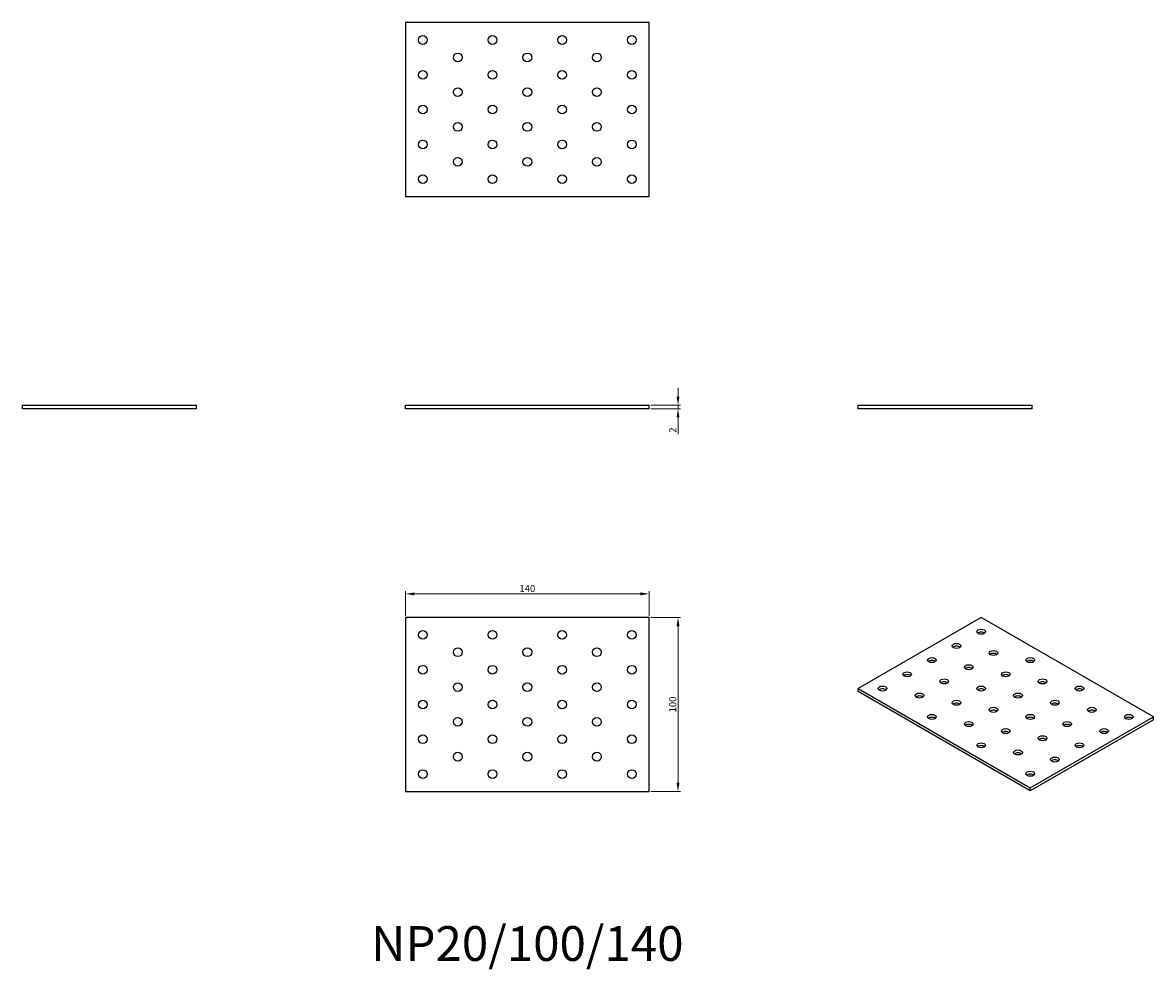
# Model space of a CAD drawing. Units: millimetres. Extents: x 1710 to 2360, y 1177 to 1721.
import ezdxf

# ---------------------------------------------------------------- set-up
doc = ezdxf.new("R2010")
doc.units = ezdxf.units.MM
for name, color, linetype, lineweight in [('Dimensions', 1, 'Continuous', 20), ('Part', 7, 'Continuous', 25), ('Text', 7, 'Continuous', 25)]:
    doc.layers.add(name, color=color, linetype=linetype, lineweight=lineweight)
doc.styles.add('EU_style', font='arial.ttf')
doc.dimstyles.new('Dim_2D', dxfattribs={"dimtxt": 4, "dimasz": 5, "dimexe": 1.5, "dimexo": 1, "dimgap": 1, "dimtad": 1, "dimdec": 1, "dimdsep": 46, "dimtxsty": 'EU_style', "dimcen": 2.5, "dimclrd": 256, "dimclre": 256, "dimclrt": 256, "dimadec": 0, "dimazin": 0, "dimtfac": 1, "dimtdec": 1, "dimtmove": 0, "dimatfit": 3, "dimfxl": 1, "dimtolj": 1, "dimtzin": 0, "dimlwd": -1, "dimlwe": -1, "dimarcsym": 0})

# ---------------------------------------------------------------- blocks, each defined once
blk = doc.blocks.new('*D7')
at = {"layer": 'Defpoints', "color": 0, "transparency": 16777216}
for p in [(2070, 1501), (2070, 1499), (2086.58, 1499)]:
    blk.add_point(p, dxfattribs=at)
at = {"layer": 'Dimensions', "transparency": 16777216}
for p, q in [((2086.58, 1506), (2086.58, 1511)), ((2071, 1501), (2088.08, 1501)), ((2086.58, 1501), (2086.58, 1499)), ((2071, 1499), (2088.08, 1499)), ((2086.58, 1494), (2086.58, 1484.35))]:
    blk.add_line(p, q, dxfattribs=at)
for points in [[(2085.75, 1506), (2087.41, 1506), (2086.58, 1501)], [(2085.75, 1494), (2087.41, 1494), (2086.58, 1499)]]:
    blk.add_solid(points, dxfattribs=at)
at = {"layer": 'Dimensions', "transparency": 16777216, "insert": (2083.57, 1486.68), "char_height": 4, "attachment_point": 5, "rotation": 90, "style": 'EU_style'}
blk.add_mtext('\\A1;2', dxfattribs=at)
blk = doc.blocks.new('*D8')
at = {"layer": 'Defpoints', "color": 0, "transparency": 16777216}
for p in [(2070, 1392.6), (1930, 1379), (2070, 1379)]:
    blk.add_point(p, dxfattribs=at)
at = {"layer": 'Dimensions', "transparency": 16777216}
for p, q in [((1930, 1380), (1930, 1394.1)), ((1935, 1392.6), (2065, 1392.6)), ((2070, 1380), (2070, 1394.1))]:
    blk.add_line(p, q, dxfattribs=at)
for points in [[(1935, 1393.44), (1935, 1391.77), (1930, 1392.6)], [(2065, 1393.44), (2065, 1391.77), (2070, 1392.6)]]:
    blk.add_solid(points, dxfattribs=at)
at = {"layer": 'Dimensions', "transparency": 16777216, "insert": (2000, 1395.65), "char_height": 4, "attachment_point": 5, "style": 'EU_style'}
blk.add_mtext('\\A1;140', dxfattribs=at)
blk = doc.blocks.new('*D9')
at = {"layer": 'Defpoints', "color": 0, "transparency": 16777216}
for p in [(2070, 1379), (2070, 1279), (2086.58, 1279)]:
    blk.add_point(p, dxfattribs=at)
at = {"layer": 'Dimensions', "transparency": 16777216}
for p, q in [((2071, 1379), (2088.08, 1379)), ((2086.58, 1374), (2086.58, 1284)), ((2071, 1279), (2088.08, 1279))]:
    blk.add_line(p, q, dxfattribs=at)
for points in [[(2085.75, 1374), (2087.41, 1374), (2086.58, 1379)], [(2085.75, 1284), (2087.41, 1284), (2086.58, 1279)]]:
    blk.add_solid(points, dxfattribs=at)
at = {"layer": 'Dimensions', "transparency": 16777216, "insert": (2083.54, 1329), "char_height": 4, "attachment_point": 5, "rotation": 90, "style": 'EU_style'}
blk.add_mtext('\\A1;100', dxfattribs=at)

msp = doc.modelspace()

# ---------------------------------------------------------------- linework, layer by layer
at = {"layer": 'Part'}
for p, q in [((2070, 1721), (1930, 1721)), ((1930, 1721), (1930, 1621)), ((2070, 1621), (2070, 1721)), ((1930, 1621), (2070, 1621)), ((1710, 1501), (1810, 1501)), ((1710, 1499), (1710, 1501)), ((1810, 1499), (1810, 1501)), ((1930, 1501), (2070, 1501)), ((1930, 1499), (1930, 1501)), ((2070, 1499), (2070, 1501)), ((2190, 1501), (2290, 1501)), ((2190, 1499), (2190, 1501)), ((2290, 1499), (2290, 1501)), ((1810, 1499), (1710, 1499)), ((2070, 1499), (1930, 1499)), ((2290, 1499), (2190, 1499)), ((1930, 1379), (1930, 1279)), ((2070, 1379), (1930, 1379)), ((2070, 1279), (2070, 1379)), ((2260.71, 1379), (2190, 1338.18)), ((2359.71, 1321.85), (2260.71, 1379)), ((2190, 1338.18), (2288.99, 1281.02)), ((2190, 1336.54), (2190, 1338.18)), ((2288.99, 1279.39), (2190, 1336.54)), ((2288.99, 1281.02), (2359.71, 1321.85)), ((2359.71, 1320.21), (2288.99, 1279.39)), ((2359.71, 1320.21), (2359.71, 1321.85)), ((2288.99, 1279.39), (2288.99, 1281.02)), ((1930, 1279), (2070, 1279))]:
    msp.add_line(p, q, dxfattribs=at)
for centre in [(1940, 1711), (1980, 1711), (2020, 1711), (2060, 1711), (1960, 1701), (2000, 1701), (2040, 1701), (1940, 1691), (1980, 1691), (2020, 1691), (2060, 1691), (1960, 1681), (2000, 1681), (2040, 1681), (1940, 1671), (1980, 1671), (2020, 1671), (2060, 1671), (1960, 1661), (2000, 1661), (2040, 1661), (1940, 1651), (1980, 1651), (2020, 1651), (2060, 1651), (1960, 1641), (2000, 1641), (2040, 1641), (1940, 1631), (1980, 1631), (2020, 1631), (2060, 1631), (1940, 1369), (1980, 1369), (2020, 1369), (2060, 1369), (1960, 1359), (2000, 1359), (2040, 1359), (1940, 1349), (1980, 1349), (2020, 1349), (2060, 1349), (1960, 1339), (2000, 1339), (2040, 1339), (1940, 1329), (1980, 1329), (2020, 1329), (2060, 1329), (1960, 1319), (2000, 1319), (2040, 1319), (1940, 1309), (1980, 1309), (2020, 1309), (2060, 1309), (1960, 1299), (2000, 1299), (2040, 1299), (1940, 1289), (1980, 1289), (2020, 1289), (2060, 1289)]:
    msp.add_circle(centre, 2.5, dxfattribs=at)
for centre in [(2260.71, 1370.84), (2246.57, 1362.67), (2267.78, 1358.59), (2232.43, 1354.51), (2253.64, 1350.42), (2288.99, 1354.51), (2218.28, 1346.34), (2274.85, 1346.34), (2204.14, 1338.18), (2239.5, 1342.26), (2260.71, 1338.18), (2296.07, 1342.26), (2317.28, 1338.18), (2225.36, 1334.09), (2281.92, 1334.09), (2246.57, 1330.01), (2267.78, 1325.93), (2303.14, 1330.01), (2324.35, 1325.93), (2232.43, 1321.85), (2253.64, 1317.76), (2288.99, 1321.85), (2310.21, 1317.76), (2345.56, 1321.85), (2274.85, 1313.68), (2331.42, 1313.68), (2260.71, 1305.52), (2296.07, 1309.6), (2317.28, 1305.52), (2281.92, 1301.43), (2303.14, 1297.35), (2288.99, 1289.19)]:
    msp.add_ellipse(centre, major_axis=(2.5, 0), ratio=0.57735, dxfattribs=at)
for centre in [(2260.71, 1369.2), (2246.57, 1361.04), (2267.78, 1356.95), (2232.43, 1352.87), (2288.99, 1352.87), (2218.28, 1344.71), (2253.64, 1348.79), (2274.85, 1344.71), (2239.5, 1340.62), (2296.07, 1340.62), (2204.14, 1336.54), (2225.36, 1332.46), (2260.71, 1336.54), (2281.92, 1332.46), (2317.28, 1336.54), (2246.57, 1328.38), (2267.78, 1324.29), (2303.14, 1328.38), (2324.35, 1324.29), (2232.43, 1320.21), (2288.99, 1320.21), (2345.56, 1320.21), (2253.64, 1316.13), (2274.85, 1312.05), (2310.21, 1316.13), (2331.42, 1312.05), (2296.07, 1307.96), (2260.71, 1303.88), (2281.92, 1299.8), (2317.28, 1303.88), (2303.14, 1295.72), (2288.99, 1287.55)]:
    msp.add_ellipse(centre, major_axis=(-2.5, 0), ratio=0.57735, start_param=3.742857, end_param=5.681921, dxfattribs=at)

# ---------------------------------------------------------------- texts
at = {"layer": 'Text', "insert": (2000, 1189), "char_height": 20, "width": 343.6746, "attachment_point": 5, "style": 'EU_style'}
msp.add_mtext('{NP20/100/140}', dxfattribs=at)

# ---------------------------------------------------------------- dimensions: what is measured, and where the dimension line sits
at = {"layer": 'Dimensions'}
for base, p1, p2, picture, middle in [((2086.58, 1499), (2070, 1501), (2070, 1499), '*D7', (2083.57, 1486.68)), ((2086.58, 1279), (2070, 1379), (2070, 1279), '*D9', (2083.54, 1329))]:
    dim = msp.add_linear_dim(base=base, p1=p1, p2=p2, angle=90, dimstyle='Dim_2D', dxfattribs=at)
    dim.commit()
    dim.dimension.update_dxf_attribs({"geometry": picture, "text_midpoint": middle})
dim = msp.add_linear_dim(base=(2070, 1392.6), p1=(1930, 1379), p2=(2070, 1379), dimstyle='Dim_2D', dxfattribs=at)
dim.commit()
dim.dimension.update_dxf_attribs({"geometry": '*D8', "text_midpoint": (2000, 1395.65)})

doc.saveas('drawing.dxf')
